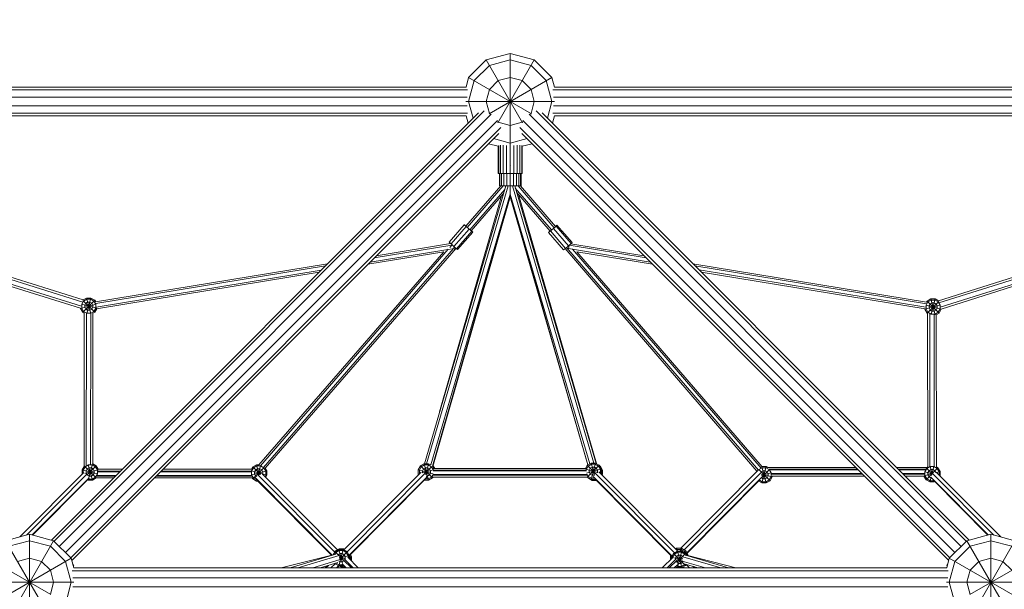
# Model space of a CAD drawing. Extents: x 242 to 12584, y -3354 to 5423.
# Drawn here: x 3765 to 5813, y 1243 to 2427 of the extents above; entities that cross this region are included whole.
import ezdxf

# ---------------------------------------------------------------- set-up
doc = ezdxf.new("R2010")
doc.units = 0
doc.header["$LTSCALE"] = 14.285714
doc.layers.add('mitat', color=7, linetype='Continuous', true_color=0x13a538)
doc.layers.add('valine', color=7, linetype='Continuous')
doc.styles.get("Standard").update_dxf_attribs({"font": 'arial.ttf', "height": 60})
doc.dimstyles.new('oma', dxfattribs={"dimtxt": 60, "dimasz": 100, "dimexe": 20, "dimexo": 20, "dimgap": 30, "dimtad": 0, "dimtih": 1, "dimtoh": 1, "dimdec": 0, "dimzin": 0, "dimdsep": 46, "dimtxsty": 'Standard', "dimcen": 0.09, "dimclrd": 256, "dimadec": 0, "dimazin": 0, "dimtfac": 1, "dimtdec": 0, "dimtofl": 0, "dimtmove": 0, "dimatfit": 3, "dimfxl": 0, "dimtolj": 1, "dimtzin": 0, "dimarcsym": 0})

# ---------------------------------------------------------------- blocks, each defined once
blk = doc.blocks.new('*D502')
at = {"layer": 'Defpoints', "color": 0, "transparency": 16777216}
for p in [(4785.2, 3868), (332.4, -3354), (4785.2, -3354)]:
    blk.add_point(p, dxfattribs=at)
at = {"layer": 'mitat', "color": 0, "lineweight": -2, "transparency": 16777216}
for p, q in [((4765.2, 3868), (312.4, 3868)), ((4765.2, -3354), (312.4, -3354))]:
    blk.add_line(p, q, dxfattribs=at)
at = {"layer": 'mitat', "color": 104, "lineweight": -2, "true_color": 0x13a538, "transparency": 16777216}
for p, q in [((332.4, 3768), (332.4, 317.1)), ((332.4, -3254), (332.4, 196.8))]:
    blk.add_line(p, q, dxfattribs=at)
at = {"layer": 'mitat', "color": 104, "true_color": 0x13a538, "transparency": 16777216}
for points in [[(315.7, 3768), (349, 3768), (332.4, 3868)], [(315.7, -3254), (349, -3254), (332.4, -3354)]]:
    blk.add_solid(points, dxfattribs=at)
at = {"layer": 'mitat', "color": 0, "transparency": 16777216, "insert": (332.4, 257), "char_height": 60, "attachment_point": 5}
blk.add_mtext('\\A1;7222', dxfattribs=at)
blk = doc.blocks.new('*D503')
at = {"layer": 'Defpoints', "color": 0, "transparency": 16777216}
for p in [(12583.8, 4511.3), (1174.2, -1040.7), (12583.8, -1040.7)]:
    blk.add_point(p, dxfattribs=at)
at = {"layer": 'mitat', "color": 0, "lineweight": -2, "transparency": 16777216}
for p, q in [((1174.2, -1020.7), (1174.2, 4531.3)), ((12583.8, -1020.7), (12583.8, 4531.3))]:
    blk.add_line(p, q, dxfattribs=at)
at = {"layer": 'mitat', "color": 104, "lineweight": -2, "true_color": 0x13a538, "transparency": 16777216}
for p, q in [((1274.2, 4511.3), (6739, 4511.3)), ((12483.8, 4511.3), (7019, 4511.3))]:
    blk.add_line(p, q, dxfattribs=at)
at = {"layer": 'mitat', "color": 104, "true_color": 0x13a538, "transparency": 16777216}
for points in [[(1274.2, 4527.9), (1274.2, 4494.6), (1174.2, 4511.3)], [(12483.8, 4527.9), (12483.8, 4494.6), (12583.8, 4511.3)]]:
    blk.add_solid(points, dxfattribs=at)
at = {"layer": 'mitat', "color": 0, "transparency": 16777216, "insert": (6879, 4511.3), "char_height": 60, "attachment_point": 5}
blk.add_mtext('\\A1;11410', dxfattribs=at)

msp = doc.modelspace()

# ---------------------------------------------------------------- linework, layer by layer
at = {"layer": 'valine', "lineweight": 18}
for p, q in [((4785.2, 2357), (4735.2, 2343.6)), ((4785.2, 2357), (4785.2, 2157)), ((4785.2, 2357), (4835.2, 2343.6)), ((4698.6, 2307), (4735.2, 2343.6)), ((4735.2, 2343.6), (4810.7, 2212.8)), ((4741.9, 2332), (4785.2, 2343.6)), ((4835.2, 2343.6), (4759.7, 2212.8)), ((4785.2, 2343.6), (4828.5, 2332)), ((4835.2, 2343.6), (4871.8, 2307)), ((4741.9, 2332), (4710.2, 2300.3)), ((4828.5, 2332), (4860.2, 2300.3)), ((4698.6, 2307), (4693.3, 2287)), ((4698.6, 2307), (4829.4, 2231.5)), ((4710.2, 2300.3), (4698.6, 2257)), ((4871.8, 2307), (4741.1, 2231.5)), ((4760.2, 2300.3), (4741.9, 2282)), ((4760.2, 2300.3), (4785.2, 2307)), ((4785.2, 2307), (4810.2, 2300.3)), ((4810.2, 2300.3), (4828.5, 2282)), ((4860.2, 2300.3), (4871.8, 2257)), ((4871.8, 2307), (4877.2, 2287)), ((2874, 2281.2), (4696.5, 2281.2)), ((2877.2, 2287), (4693.3, 2287)), ((4735.2, 2257), (4741.9, 2282)), ((4785.2, 2287), (4785.2, 2277.6)), ((4835.2, 2257), (4828.5, 2282)), ((4874, 2281.2), (6696.5, 2281.2)), ((4877.2, 2287), (6693.3, 2287)), ((2875.1, 2266.2), (4695.4, 2266.2)), ((4692.9, 2257), (4877.6, 2257)), ((4708, 2222.1), (4698.6, 2257)), ((4735.2, 2257), (4741.9, 2232)), ((4835.2, 2257), (4828.5, 2232)), ((4871.8, 2257), (4862.5, 2222.1)), ((4875.1, 2266.2), (6695.4, 2266.2)), ((2875.1, 2247.7), (4695.4, 2247.7)), ((3830.6, 1344.8), (4718.9, 2233)), ((4731.1, 2237.2), (3836.4, 1342.4)), ((4839.3, 2237.2), (5734.1, 1342.4)), ((4851.6, 2233), (5739.8, 1344.8)), ((4875.1, 2247.7), (6695.4, 2247.7)), ((2874, 2232.7), (4696.5, 2232.7)), ((2877.2, 2227), (4693.3, 2227)), ((3847, 1331.8), (4745.7, 2230.5)), ((4758.8, 2217.4), (3860.1, 1318.7)), ((4697.4, 2211.6), (4693.3, 2227)), ((4743.1, 2230.8), (4741.9, 2232)), ((4760.2, 2213.7), (4759, 2214.9)), ((4760.2, 2213.7), (4785.2, 2207)), ((4785.2, 2207), (4810.2, 2213.7)), ((4810.2, 2213.7), (4811.4, 2214.9)), ((5710.4, 1318.7), (4811.7, 2217.4)), ((4824.8, 2230.5), (5723.5, 1331.8)), ((4827.3, 2230.8), (4828.5, 2232)), ((4873.1, 2211.6), (4877.2, 2227)), ((4874, 2232.7), (6696.5, 2232.7)), ((4877.2, 2227), (6693.3, 2227)), ((3870.7, 1308.1), (4765.4, 2202.9)), ((4805, 2202.9), (5699.8, 1308.1)), ((3873.1, 1302.4), (4761.3, 2190.6)), ((4785.2, 2170.4), (4750.4, 2179.7)), ((4820.1, 2179.7), (4785.2, 2170.4)), ((4809.2, 2190.6), (5697.4, 1302.4)), ((4760.2, 2163.7), (4739.8, 2169.1)), ((4760.2, 2107), (4760.2, 2163.7)), ((4761.5, 2107), (4761.5, 2165.4)), ((4765, 2166.3), (4765, 2107)), ((4770.5, 2166.3), (4770.5, 2107)), ((4777.5, 2165.4), (4777.5, 2107)), ((4785.2, 2163.7), (4785.2, 2123.8)), ((4793, 2165.4), (4793, 2107)), ((4799.9, 2107), (4799.9, 2166.3)), ((4805.5, 2107), (4805.5, 2166.3)), ((4809, 2165.4), (4809, 2107)), ((4810.2, 2163.7), (4830.6, 2169.1)), ((4810.2, 2163.7), (4810.2, 2107)), ((3897, 1844.2), (2941.9, 2142.7)), ((2948.8, 2135.9), (3896, 1839.8)), ((5676.2, 1842.4), (6628.4, 2142.5)), ((6621.5, 2135.7), (5677.2, 1838)), ((3893.4, 1831.2), (2962.5, 2122.1)), ((3891.4, 1827.1), (2969.3, 2115.3)), ((4784.9, 2122.9), (4785.2, 2123.8)), ((4785.5, 2122.9), (4785.2, 2123.8)), ((4785.2, 2123.8), (4785.2, 2119.3)), ((4785.2, 2119.6), (4785.2, 2107)), ((6607.7, 2121.9), (5679.9, 1829.4)), ((5681.9, 1825.3), (6600.8, 2115)), ((4760.2, 2107), (4810.2, 2107)), ((4762.7, 2107), (4762.7, 2081.3)), ((4763.8, 2081.3), (4763.8, 2107)), ((4767, 2081.3), (4767, 2107)), ((4772, 2081.3), (4772, 2107)), ((4778.3, 2081.3), (4778.3, 2107)), ((4785.1, 2107), (4785.1, 2107)), ((4785.2, 2107), (4785.2, 2081.3)), ((4785.2, 2107), (4785.2, 2106.9)), ((4792.2, 2081.3), (4792.2, 2107)), ((4798.5, 2107), (4798.5, 2081.3)), ((4803.4, 2107), (4803.4, 2081.3)), ((4806.6, 2107), (4806.6, 2081.3)), ((4807.7, 2081.3), (4807.7, 2107)), ((4776, 2081.3), (4606.5, 1503.6)), ((4611.1, 1503.6), (4780.8, 2081.3)), ((4765.9, 2081.3), (4693.1, 1997.4)), ((4770.7, 2081.3), (4695.7, 1994.9)), ((4701.1, 1990.2), (4773.9, 2074)), ((4762.7, 2081.3), (4807.7, 2081.3)), ((4785.3, 2063.9), (4785.2, 2081.3)), ((4959.4, 1505.1), (4789.7, 2081.3)), ((4794.5, 2081.3), (4964.3, 1504.1)), ((4871, 1989.7), (4795.7, 2077)), ((4801.5, 2081.3), (4876.4, 1994.4)), ((4806.3, 2081.3), (4879.1, 1996.9)), ((4619.8, 1501.1), (4785.3, 2063.9)), ((4785.2, 2062.7), (4623.7, 1498.5)), ((4624.2, 1497.6), (4785.3, 2058.8)), ((4638.1, 1611.4), (4767.1, 2060.7)), ((4704, 1988), (4771.4, 2065.7)), ((4785.3, 2063.9), (4785.2, 2062.7)), ((4785.2, 2062.7), (4946.6, 1501.1)), ((4785.3, 2063.9), (4950.5, 1503.4)), ((4785.3, 2058.8), (4785.3, 2062.6)), ((4785.3, 2058.8), (4946.5, 1501.1)), ((4868.1, 1987.5), (4798.2, 2068.6)), ((4802.7, 2063.4), (4964.4, 1504.1)), ((4658.2, 1964.2), (4689.6, 2000.4)), ((4662, 1960.6), (4693.5, 1996.8)), ((4699.5, 1991.5), (4668.1, 1955.2)), ((4689.6, 2000.4), (4689.8, 2000.6)), ((4693.5, 1996.8), (4689.6, 2000.4)), ((4689.8, 2000.6), (4693.3, 1997.7)), ((4699.5, 1991.5), (4693.5, 1996.8)), ((4705, 1986.9), (4699.5, 1991.5)), ((4704.2, 1988.2), (4705.3, 1987.2)), ((4705.3, 1987.2), (4707.3, 1985.2)), ((4864.8, 1984.8), (4868, 1987.7)), ((4869.1, 1987.8), (4865, 1984.6)), ((4875.2, 1993.1), (4869.1, 1987.8)), ((4900.4, 1951.5), (4869.1, 1987.8)), ((4880.5, 1997.8), (4875.2, 1993.1)), ((4875.2, 1993.1), (4906.5, 1956.7)), ((4878.9, 1997.1), (4880.3, 1998.2)), ((4880.3, 1998.2), (4882.5, 1999.8)), ((4882.5, 1999.8), (4880.5, 1997.8)), ((4911.9, 1961.5), (4880.5, 1997.8)), ((4913.9, 1963.5), (4882.5, 1999.8)), ((4673.5, 1950.7), (4705, 1986.9)), ((4675.8, 1949), (4707.3, 1985.2)), ((4707.3, 1985.2), (4705, 1986.9)), ((4865, 1984.6), (4864.8, 1984.8)), ((4865, 1984.6), (4896.3, 1948.2)), ((4656.2, 1949.5), (4265.6, 1499.6)), ((4272, 1496), (4667.3, 1951.3)), ((4672.4, 1951.6), (4275.4, 1494.4)), ((4668.4, 1951.5), (4493.6, 1922.9)), ((4502.3, 1931.6), (4663.6, 1958)), ((4661.2, 1961.3), (4506.6, 1936)), ((4662, 1960.6), (4658.2, 1964.2)), ((4664.2, 1958.6), (4659.4, 1953.1)), ((4662, 1960.6), (4668.1, 1955.2)), ((4667.7, 1955.3), (4668.4, 1951.5)), ((4668.1, 1955.2), (4673.5, 1950.7)), ((4668.2, 1952.3), (4669.6, 1953.9)), ((4668.4, 1951.5), (4669.1, 1948.1)), ((4673.5, 1950.7), (4675.8, 1949)), ((4896.3, 1948.2), (4900.4, 1951.5)), ((5298.4, 1488.1), (4899.6, 1950.9)), ((4900.4, 1951.5), (4906.5, 1956.7)), ((4902.4, 1953.2), (5301.5, 1490.2)), ((4907.5, 1957.6), (4906.4, 1951.1)), ((5076.6, 1923.1), (4906.4, 1951.1)), ((4906.4, 1951.1), (4906.4, 1951)), ((4911.9, 1961.5), (4906.5, 1956.7)), ((4908.1, 1958.1), (5067.9, 1931.9)), ((5063.5, 1936.2), (4911.6, 1961.2)), ((4911.9, 1961.5), (4913.9, 1963.5)), ((4915, 1949.6), (5307.2, 1494.5)), ((4647, 1944.4), (4262.2, 1501.2)), ((4489.2, 1918.5), (4647.1, 1944.4)), ((5081, 1918.8), (4923.9, 1944.6)), ((5309.5, 1497.4), (4924.1, 1944.6)), ((4405.2, 1919.3), (3922.6, 1840.2)), ((4400.8, 1915), (3922.8, 1836.6)), ((4392.1, 1906.2), (3923.5, 1829.5)), ((5651.4, 1839.6), (5165.1, 1919.6)), ((5651.2, 1836), (5169.4, 1915.2)), ((5649.8, 1828.9), (5178.2, 1906.5)), ((3924.7, 1826), (4387.7, 1901.9)), ((5648.2, 1825.6), (5182.5, 1902.1)), ((3903.8, 1848.2), (3896.8, 1844.2)), ((3897.5, 1842), (3904.4, 1846)), ((3903.8, 1848.2), (3912.3, 1816.2)), ((3903.8, 1848.2), (3912.9, 1848.2)), ((3912.9, 1848.2), (3904.3, 1816.2)), ((3912.3, 1846), (3904.4, 1846)), ((3919.1, 1842), (3912.3, 1846)), ((3912.9, 1848.2), (3920.8, 1843.7)), ((5660.5, 1846.4), (5652.6, 1841.9)), ((5661.1, 1844.1), (5654.2, 1840.2)), ((5660.5, 1846.4), (5669.6, 1846.4)), ((5660.5, 1846.4), (5669.3, 1813.4)), ((5669.6, 1846.4), (5661, 1814.4)), ((5661.1, 1844.1), (5669, 1844.1)), ((5669, 1844.1), (5675.8, 1840.2)), ((5669.6, 1846.4), (5676.4, 1842.5)), ((3923.5, 1835.3), (3891.3, 1826.7)), ((3891.3, 1827.1), (3891.3, 1826.7)), ((3895.9, 1818.8), (3891.3, 1826.7)), ((3893.4, 1835.2), (3924.8, 1826.8)), ((3893.6, 1835.2), (3897.5, 1842)), ((3893.6, 1835.2), (3893.6, 1827.3)), ((3897.5, 1820.4), (3893.6, 1827.3)), ((3920.8, 1843.7), (3895.9, 1818.8)), ((3896.3, 1843.2), (3920.8, 1818.8)), ((3899.8, 1833.5), (3902.1, 1837.5)), ((3899.8, 1829), (3899.8, 1833.5)), ((3899.8, 1829), (3902.1, 1825)), ((3906, 1839.7), (3902.1, 1837.5)), ((3902.1, 1825), (3906, 1822.7)), ((3910.6, 1839.7), (3906, 1839.7)), ((3910.6, 1839.7), (3914.5, 1837.5)), ((3910.6, 1822.7), (3914.5, 1825)), ((3916.8, 1833.5), (3914.5, 1837.5)), ((3914.5, 1825), (3916.8, 1829)), ((3916.8, 1833.5), (3916.8, 1829)), ((3919.1, 1842), (3923, 1835.2)), ((3923, 1827.3), (3919.1, 1820.4)), ((3922.7, 1840.3), (3920.8, 1843.7)), ((3924.9, 1826), (3920.8, 1818.8)), ((3923, 1827.3), (3923, 1835.2)), ((5679.8, 1833.4), (5648, 1824.9)), ((5648, 1824.9), (5648, 1825.6)), ((5652.6, 1817), (5648, 1824.9)), ((5649.8, 1833.5), (5682, 1824.9)), ((5650.3, 1833.4), (5654.2, 1840.2)), ((5650.3, 1833.4), (5650.3, 1825.5)), ((5650.3, 1825.5), (5654.2, 1818.6)), ((5651.3, 1839.6), (5652.6, 1841.9)), ((5652.6, 1841.9), (5677.5, 1817)), ((5677, 1841.3), (5652.6, 1817)), ((5658.8, 1835.6), (5656.5, 1831.7)), ((5656.5, 1831.7), (5656.5, 1827.1)), ((5656.5, 1827.1), (5658.8, 1823.2)), ((5662.7, 1837.9), (5658.8, 1835.6)), ((5658.8, 1823.2), (5662.7, 1820.9)), ((5662.7, 1837.9), (5667.3, 1837.9)), ((5667.3, 1837.9), (5671.2, 1835.6)), ((5671.2, 1823.2), (5667.3, 1820.9)), ((5671.2, 1835.6), (5673.5, 1831.7)), ((5673.5, 1827.1), (5671.2, 1823.2)), ((5673.5, 1831.7), (5673.5, 1827.1)), ((5679.7, 1833.4), (5675.8, 1840.2)), ((5675.8, 1818.6), (5679.7, 1825.5)), ((5677.5, 1817), (5682, 1824.9)), ((5679.7, 1833.4), (5679.7, 1825.5)), ((5682, 1825.3), (5682, 1824.9)), ((3895.9, 1818.8), (3899, 1817)), ((3897.5, 1820.4), (3904.4, 1816.5)), ((3898.5, 1498.1), (3898.9, 1817)), ((3903, 1498.9), (3903.4, 1816.7)), ((3912.3, 1816.5), (3904.4, 1816.5)), ((3906, 1822.7), (3910.6, 1822.7)), ((3912, 1501.5), (3912.4, 1816.3)), ((3919.1, 1820.4), (3912.3, 1816.5)), ((3916.5, 1503.3), (3916.9, 1816.6)), ((3920.8, 1818.8), (3916.9, 1816.5)), ((5652.6, 1817), (5653.6, 1816.4)), ((5654, 1497.5), (5653.5, 1816.4)), ((5654.2, 1818.6), (5661.1, 1814.7)), ((5658.5, 1497.7), (5658, 1816.1)), ((5669, 1814.7), (5661.1, 1814.7)), ((5667.3, 1820.9), (5662.7, 1820.9)), ((5667.5, 1497.4), (5667, 1814.4)), ((5669, 1814.7), (5675.8, 1818.6)), ((5671.5, 1813.5), (5677.5, 1817)), ((5671.5, 1813.5), (5672, 1497.1)), ((3898.5, 1498.1), (3894.4, 1491.1)), ((3900.7, 1497.3), (3896.7, 1490.5)), ((3899.3, 1498.7), (3923.7, 1474.3)), ((3907.5, 1501.3), (3900.7, 1497.3)), ((3923.9, 1499), (3905.1, 1480.2)), ((3907.4, 1501.5), (3916, 1469.5)), ((3915.4, 1501.3), (3907.5, 1501.3)), ((3915.9, 1503.3), (3908.4, 1475.2)), ((3922.2, 1497.3), (3915.4, 1501.3)), ((3923.9, 1499), (3916.5, 1503.3)), ((3926.2, 1490.5), (3922.2, 1497.3)), ((3927.9, 1492), (3923.9, 1499)), ((4249.4, 1496.9), (4246.6, 1492)), ((4257.3, 1501.5), (4249.4, 1496.9)), ((4249.4, 1496.9), (4265.5, 1480.9)), ((4273.3, 1495.9), (4249.4, 1472.1)), ((4257.9, 1499.2), (4251.1, 1495.3)), ((4257.3, 1501.5), (4262.9, 1480.7)), ((4262.5, 1501.5), (4257.3, 1501.5)), ((4265.8, 1499.2), (4257.9, 1499.2)), ((4265.9, 1499.6), (4260.9, 1480.7)), ((4272.7, 1495.3), (4265.8, 1499.2)), ((4593.9, 1491.2), (4598.4, 1499)), ((4600.1, 1497.4), (4596.2, 1490.5)), ((4606.3, 1503.6), (4598.4, 1499)), ((4598.4, 1499), (4623.3, 1474.2)), ((4599.5, 1500.1), (4599.1, 1499.4)), ((4599.5, 1500.1), (4606.7, 1504.3)), ((4599.8, 1499.8), (4599.5, 1500.1)), ((4600.1, 1497.4), (4606.9, 1501.3)), ((4606.3, 1503.6), (4615.4, 1503.6)), ((4606.3, 1503.6), (4615.4, 1469.6)), ((4606.9, 1501.3), (4614.8, 1501.3)), ((4621.7, 1497.4), (4608.1, 1483.8)), ((4615.4, 1503.6), (4609.3, 1480.6)), ((4614.8, 1501.3), (4621.7, 1497.4)), ((4619.8, 1501.1), (4615.4, 1503.6)), ((4621.7, 1497.4), (4625.6, 1490.5)), ((4623.7, 1498.5), (4626.3, 1493.9)), ((4628, 1493.9), (4624.8, 1499.6)), ((4941.8, 1493.9), (4945.6, 1500.6)), ((4943.3, 1492.1), (4947.3, 1498.9)), ((4953.5, 1505.1), (4945.6, 1500.6)), ((4945.6, 1500.6), (4962.1, 1484.1)), ((4970.5, 1500.6), (4946.1, 1476.1)), ((4947.3, 1498.9), (4954.1, 1502.8)), ((4951.8, 1494.3), (4955.8, 1496.6)), ((4953.5, 1505.1), (4960.4, 1479.6)), ((4962.6, 1505.1), (4953.5, 1471.1)), ((4962.6, 1505.1), (4953.5, 1505.1)), ((4954.1, 1502.8), (4962, 1502.8)), ((4960.3, 1496.6), (4955.8, 1496.6)), ((4964.3, 1494.3), (4960.3, 1496.6)), ((4962, 1502.8), (4968.8, 1498.9)), ((4962.6, 1505.1), (4970.5, 1500.6)), ((4968.8, 1498.9), (4972.8, 1492.1)), ((4975.1, 1492.7), (4970.5, 1500.6)), ((4971.3, 1499.1), (4972.7, 1498.3)), ((4972.1, 1497.7), (4972.7, 1498.3)), ((4977.3, 1490.4), (4972.7, 1498.3)), ((5318, 1497.6), (5308.9, 1463.6)), ((5309, 1497.1), (5318, 1463.6)), ((5309.3, 1497.6), (5318, 1497.6)), ((5321, 1495.9), (5318, 1497.6)), ((5320.6, 1495.9), (5503.8, 1495.9)), ((5588.7, 1495.9), (5651.8, 1495.9)), ((5654, 1497.5), (5651.3, 1495.9)), ((5658.8, 1497.6), (5651.9, 1493.6)), ((5658.7, 1497.8), (5663, 1481.9)), ((5666.6, 1497.6), (5658.8, 1497.6)), ((5666.7, 1497.8), (5661.6, 1478.9)), ((5666.6, 1497.6), (5673.5, 1493.6)), ((5672, 1497.1), (5675.1, 1495.3)), ((3897.9, 1485.4), (3764.7, 1351.5)), ((3778.8, 1355.2), (3904.5, 1481.7)), ((3894.4, 1491.1), (3894.4, 1482)), ((3894.4, 1491.1), (3926.4, 1482.5)), ((3896.7, 1490.5), (3896.7, 1484.3)), ((3927.8, 1490.9), (3900.4, 1483.6)), ((3902.9, 1488.8), (3905.2, 1492.8)), ((3902.9, 1484.3), (3902.9, 1488.8)), ((3904.4, 1481.7), (3902.9, 1484.3)), ((3905.2, 1480.3), (3904.6, 1481.3)), ((3905.2, 1492.8), (3909.2, 1495)), ((3905.2, 1480.3), (3909.2, 1478)), ((3913.7, 1495), (3909.2, 1495)), ((3909.2, 1478), (3913.7, 1478)), ((3913.7, 1495), (3917.7, 1492.8)), ((3913.7, 1478), (3917.7, 1480.3)), ((3915.4, 1471.8), (3922.2, 1475.8)), ((3919.9, 1488.8), (3917.7, 1492.8)), ((3919.9, 1484.3), (3917.7, 1480.3)), ((3919.9, 1488.8), (3919.9, 1484.3)), ((3922.2, 1475.8), (3926.2, 1482.6)), ((3963.6, 1477.8), (3923.8, 1477.8)), ((3965.1, 1479.3), (3924.4, 1479.3)), ((3926.2, 1482.6), (3926.2, 1490.5)), ((3972.6, 1486.7), (3926.3, 1486.7)), ((3974.1, 1488.2), (3926.5, 1488.2)), ((3977.8, 1492), (3927.7, 1492)), ((4248.3, 1477.8), (4048.5, 1477.8)), ((4247.7, 1479.3), (4050, 1479.3)), ((4247, 1486.7), (4057.4, 1486.7)), ((4246.8, 1488.2), (4058.9, 1488.2)), ((4246.8, 1492), (4062.7, 1492)), ((4246.5, 1488.6), (4278.9, 1479.9)), ((4278.9, 1489.1), (4247, 1480.5)), ((4247.2, 1488.4), (4251.1, 1495.3)), ((4247.2, 1488.4), (4247.2, 1480.6)), ((4251.1, 1473.7), (4247.2, 1480.6)), ((4253.4, 1486.8), (4255.7, 1490.7)), ((4253.4, 1482.2), (4253.4, 1486.8)), ((4255.7, 1478.3), (4253.4, 1482.2)), ((4255.7, 1490.7), (4259.6, 1493)), ((4255.7, 1478.3), (4258.1, 1476.8)), ((4259.6, 1493), (4264.2, 1493)), ((4420.1, 1319.7), (4260, 1480.8)), ((4264.2, 1493), (4268.1, 1490.7)), ((4268.1, 1490.7), (4270.4, 1486.8)), ((4425.7, 1324.6), (4269.6, 1481.6)), ((4270.4, 1482.2), (4269.9, 1481.3)), ((4270.4, 1486.8), (4270.4, 1482.2)), ((4276.6, 1488.4), (4272.7, 1495.3)), ((4274.4, 1476.7), (4276.6, 1480.6)), ((4275.6, 1494.7), (4278.9, 1489.1)), ((4278.9, 1479.9), (4276.1, 1475.1)), ((4276.6, 1488.4), (4276.6, 1480.6)), ((4278.9, 1489.1), (4278.9, 1479.9)), ((4439.2, 1324.4), (4600.2, 1486.3)), ((4608.1, 1483.8), (4445.8, 1320.6)), ((4450, 1313.2), (4612.2, 1476.4)), ((4593.9, 1491.2), (4593.9, 1482)), ((4593.9, 1491.2), (4625, 1482.8)), ((4596.7, 1482.8), (4593.9, 1482)), ((4593.9, 1482), (4594.7, 1480.7)), ((4596.2, 1482.7), (4596.2, 1490.5)), ((4596.2, 1482.7), (4596.3, 1482.4)), ((4604.7, 1492.8), (4602.4, 1488.9)), ((4602.4, 1488.9), (4602.4, 1484.7)), ((4625.9, 1490.6), (4603.2, 1484.5)), ((4608.6, 1495.1), (4604.7, 1492.8)), ((4613.2, 1495.1), (4608.6, 1495.1)), ((4610.4, 1478.1), (4613.2, 1478.1)), ((4613.2, 1495.1), (4617.1, 1492.8)), ((4617.1, 1480.4), (4613.2, 1478.1)), ((4614.8, 1471.9), (4621.7, 1475.8)), ((4619.4, 1488.9), (4617.1, 1492.8)), ((4617.1, 1480.4), (4619.4, 1484.3)), ((4619.4, 1488.9), (4619.4, 1484.3)), ((4621.7, 1475.8), (4624.1, 1480.1)), ((4624.4, 1476), (4623.3, 1474.2)), ((4946.2, 1476), (4623.7, 1476)), ((4623.7, 1474.9), (4624.4, 1475.3)), ((4945.9, 1481.2), (4623.9, 1481.2)), ((4623.9, 1479.8), (4945.9, 1479.8)), ((4624.4, 1475.3), (4624.1, 1475.5)), ((4624.4, 1475.3), (4624.9, 1476)), ((4624.8, 1488.7), (4944.1, 1488.7)), ((4942.5, 1493.9), (4625.6, 1493.9)), ((4625.6, 1490.5), (4625.6, 1489.8)), ((4625.6, 1490.2), (4943.3, 1490.2)), ((4942.2, 1492.4), (4967.7, 1485.5)), ((4943.3, 1492.1), (4943.3, 1489.8)), ((4975.1, 1492.7), (4943.9, 1484.3)), ((4945.6, 1475.7), (4945.4, 1476)), ((4945.6, 1475.7), (4946, 1476)), ((4953.5, 1471.1), (4945.6, 1475.7)), ((4945.7, 1480.1), (4947.3, 1477.3)), ((4954.1, 1473.4), (4947.3, 1477.3)), ((4949.6, 1490.4), (4951.8, 1494.3)), ((4949.6, 1490.4), (4949.6, 1485.8)), ((4951.8, 1481.9), (4949.6, 1485.8)), ((4951.8, 1481.9), (4955.8, 1479.6)), ((4955.8, 1479.6), (4960.3, 1479.6)), ((5122, 1311.7), (4957.6, 1477)), ((4960.3, 1479.6), (4960.4, 1479.7)), ((4962.1, 1484.1), (5127, 1318.2)), ((4964.3, 1494.3), (4966.6, 1490.4)), ((4966.6, 1485.8), (4965.9, 1484.7)), ((4966.6, 1490.4), (4966.6, 1485.8)), ((5133.9, 1321.7), (4969.6, 1487)), ((4972.2, 1484.3), (4975.1, 1483.6)), ((4972.6, 1483.9), (4972.8, 1484.2)), ((4972.8, 1492.1), (4972.8, 1484.2)), ((4975.1, 1483.6), (4974.3, 1482.2)), ((4974.4, 1482.1), (4977.3, 1481.3)), ((4974.9, 1481.7), (4975, 1481.9)), ((4975, 1483.5), (4975, 1481.9)), ((4975.1, 1492.7), (4975.1, 1483.6)), ((4975.1, 1489.8), (4977.3, 1490.4)), ((4977.3, 1481.3), (4976.5, 1480)), ((4977.3, 1490.4), (4977.3, 1481.3)), ((5140.1, 1327.8), (5302, 1490.7)), ((5147.1, 1324.4), (5307.2, 1485.5)), ((5309, 1475.7), (5152.7, 1318.4)), ((5298.3, 1488.4), (5296.4, 1485.2)), ((5296.6, 1485.2), (5296.4, 1485.2)), ((5296.4, 1485.2), (5296.4, 1485)), ((5302, 1490.2), (5302.7, 1491.4)), ((5302.4, 1491.7), (5325.9, 1468.2)), ((5302.7, 1491.4), (5309.5, 1495.4)), ((5306.5, 1485.6), (5307.2, 1486.9)), ((5311.2, 1489.1), (5307.2, 1486.9)), ((5307.5, 1482.2), (5330.4, 1476.1)), ((5328.4, 1484.6), (5308, 1479.2)), ((5324.5, 1491.7), (5308.8, 1476)), ((5317.4, 1495.4), (5309.5, 1495.4)), ((5311.2, 1489.1), (5315.7, 1489.1)), ((5315.7, 1489.1), (5319.7, 1486.9)), ((5317.4, 1495.4), (5324.2, 1491.4)), ((5319.7, 1486.9), (5321.9, 1482.9)), ((5321.9, 1478.4), (5319.7, 1474.4)), ((5321.9, 1478.4), (5321.9, 1482.9)), ((5323.7, 1492.2), (5507.6, 1492.2)), ((5324.2, 1491.4), (5328.2, 1484.6)), ((5324.2, 1469.9), (5328.2, 1476.7)), ((5324.8, 1490.7), (5509.1, 1490.7)), ((5325.9, 1468.2), (5330.4, 1476.1)), ((5328.2, 1476.7), (5328.2, 1484.6)), ((5328.3, 1483.2), (5516.5, 1483.2)), ((5328.6, 1481.8), (5518, 1481.8)), ((5330.2, 1478), (5521.8, 1478)), ((5330.4, 1478), (5330.4, 1476.1)), ((5592.4, 1492.2), (5650.6, 1492.2)), ((5593.9, 1490.7), (5650, 1490.7)), ((5601.4, 1483.2), (5647.8, 1483.2)), ((5602.9, 1481.8), (5647.6, 1481.8)), ((5606.6, 1478), (5646.1, 1478)), ((5645.9, 1478), (5650.3, 1470.4)), ((5663.3, 1483), (5646.1, 1478.4)), ((5647.7, 1486.9), (5663.2, 1482.7)), ((5648, 1486.8), (5651.9, 1493.6)), ((5648, 1486.8), (5648, 1478.9)), ((5651.9, 1472.1), (5648, 1478.9)), ((5663.3, 1483.5), (5650.3, 1470.4)), ((5650.7, 1494.9), (5663.2, 1482.4)), ((5656.5, 1489.1), (5654.2, 1485.1)), ((5654.2, 1485.1), (5654.2, 1480.6)), ((5656.5, 1476.6), (5654.2, 1480.6)), ((5656.5, 1489.1), (5660.4, 1491.4)), ((5660.4, 1474.4), (5656.5, 1476.6)), ((5660.7, 1475.3), (5658.1, 1465.9)), ((5779.9, 1355.5), (5660.2, 1475.9)), ((5660.4, 1491.4), (5665, 1491.4)), ((5663.3, 1484.3), (5791.6, 1355.3)), ((5675.1, 1495.3), (5664.2, 1484.4)), ((5668.9, 1489.1), (5665, 1491.4)), ((5670.9, 1485.7), (5668.9, 1489.1)), ((5671.6, 1486.4), (5805.8, 1351.5)), ((5679.7, 1487.4), (5672.5, 1485.5)), ((5673.5, 1493.6), (5677.4, 1486.8)), ((5675.1, 1495.3), (5679.7, 1487.4)), ((5677.4, 1480.6), (5677.4, 1486.8)), ((5679.7, 1487.4), (5679.7, 1478.3)), ((5679.7, 1478.3), (5679.7, 1478.3)), ((5679.7, 1478.3), (5679.7, 1478.3)), ((3790.6, 1355.5), (3909, 1474.6)), ((3906.4, 1470.9), (3791.5, 1355.3)), ((3905.7, 1470.2), (3906.9, 1469.5)), ((3907.9, 1473.2), (3906.9, 1469.5)), ((3916, 1469.5), (3906.9, 1469.5)), ((3907, 1472.1), (3907.5, 1471.8)), ((3915.4, 1471.8), (3907.5, 1471.8)), ((3923.9, 1474.1), (3916, 1469.5)), ((3959.9, 1474.1), (3923.4, 1474.1)), ((4248.5, 1474.1), (4044.8, 1474.1)), ((4248.3, 1474.1), (4249.4, 1472.1)), ((4249.4, 1472.1), (4257.3, 1467.5)), ((4257.9, 1469.8), (4251.1, 1473.7)), ((4254.5, 1474.8), (4414.9, 1313.4)), ((4258.1, 1470.4), (4257.3, 1467.5)), ((4257.3, 1467.5), (4260.6, 1467.5)), ((4257.9, 1469.8), (4258.6, 1469.8)), ((4414.1, 1313.1), (4259, 1469.1)), ((4608.4, 1471.4), (4450.3, 1312.4)), ((4606.6, 1469.6), (4615.4, 1469.6)), ((4614.8, 1471.9), (4608.7, 1471.9)), ((4623.3, 1474.2), (4615.4, 1469.6)), ((4947.8, 1473.4), (4947, 1474.9)), ((4948.4, 1474), (4947.8, 1473.4)), ((4955.7, 1468.9), (4947.8, 1473.4)), ((4953.5, 1471.1), (4962.4, 1471.1)), ((4960.5, 1473.4), (4954.1, 1473.4)), ((4955.7, 1468.9), (4956.3, 1471.1)), ((4964.6, 1468.9), (4955.7, 1468.9)), ((5121.6, 1311), (4961, 1472.5)), ((5153.1, 1317.7), (5304.6, 1470.2)), ((5308.9, 1463.6), (5302.1, 1467.6)), ((5309.5, 1465.9), (5303.7, 1469.2)), ((5307.7, 1474.1), (5311.2, 1472.1)), ((5308.9, 1463.6), (5318, 1463.6)), ((5309.5, 1465.9), (5317.4, 1465.9)), ((5315.7, 1472.1), (5311.2, 1472.1)), ((5319.7, 1474.4), (5315.7, 1472.1)), ((5324.2, 1469.9), (5317.4, 1465.9)), ((5318, 1463.6), (5325.9, 1468.2)), ((5658.1, 1465.9), (5650.3, 1470.4)), ((5658.8, 1468.1), (5651.9, 1472.1)), ((5658.1, 1465.9), (5667.3, 1465.9)), ((5666.6, 1468.1), (5658.8, 1468.1)), ((5660.4, 1474.4), (5661.5, 1474.4)), ((5665.1, 1469.9), (5779, 1355.3)), ((5666.6, 1468.3), (5667.3, 1465.9)), ((5666.6, 1468.1), (5666.7, 1468.2)), ((5668.4, 1466.5), (5667.3, 1465.9)), ((3785.2, 1357), (3735.2, 1343.6)), ((3785.2, 1357), (3785.2, 1164.7)), ((3785.2, 1357), (3835.2, 1343.6)), ((5785.2, 1357), (5735.2, 1343.6)), ((5785.2, 1357), (5785.2, 1164.7)), ((5835.2, 1343.6), (5785.2, 1357)), ((3735.2, 1343.6), (3810.6, 1213)), ((3835.2, 1343.6), (3735.2, 1170.4)), ((3785.2, 1343.6), (3741.9, 1332)), ((3785.2, 1343.6), (3828.5, 1332)), ((3828.5, 1332), (3860.2, 1300.3)), ((3871.8, 1307), (3835.2, 1343.6)), ((5698.6, 1307), (5735.2, 1343.6)), ((5741.9, 1332), (5710.2, 1300.3)), ((5735.2, 1343.6), (5835.2, 1170.4)), ((5741.9, 1332), (5785.2, 1343.6)), ((5835.2, 1343.6), (5759.8, 1213)), ((5785.2, 1343.6), (5828.5, 1332)), ((4308.5, 1287), (4413.9, 1313.3)), ((4327.4, 1287), (4422.4, 1315.6)), ((4343, 1287), (4429, 1312.9)), ((4416.9, 1314.3), (4421.5, 1322.2)), ((4416.9, 1314.3), (4416.9, 1314)), ((4416.9, 1314.3), (4417.2, 1314.2)), ((4417.1, 1314), (4420.9, 1320.6)), ((4420.3, 1315), (4422.6, 1318.9)), ((4428.8, 1325.2), (4420.9, 1320.6)), ((4420.9, 1320.6), (4428.5, 1313)), ((4421.5, 1322.2), (4429.4, 1326.7)), ((4421.5, 1322.2), (4422.2, 1321.4)), ((4422.6, 1318.9), (4429.4, 1322.9)), ((4427.1, 1314.4), (4426.5, 1313.4)), ((4427.1, 1314.4), (4431.1, 1316.7)), ((4428.8, 1325.2), (4436.3, 1296.9)), ((4437.9, 1325.2), (4428.8, 1291.2)), ((4437.9, 1325.2), (4428.8, 1325.2)), ((4429, 1312.5), (4438.6, 1302.9)), ((4429.8, 1325.2), (4429.4, 1326.7)), ((4429.4, 1326.7), (4438.5, 1326.7)), ((4437.3, 1322.9), (4429.4, 1322.9)), ((4450.3, 1312.7), (4429.9, 1307.3)), ((4445.8, 1320.6), (4430.6, 1305.4)), ((4435.6, 1316.7), (4431.1, 1316.7)), ((4435.6, 1316.7), (4439.6, 1314.4)), ((4444.1, 1318.9), (4437.3, 1322.9)), ((4445.8, 1320.6), (4437.9, 1325.2)), ((4438, 1325.1), (4438.5, 1326.7)), ((4438.5, 1326.7), (4438.8, 1326.5)), ((4438.8, 1326.5), (4439.3, 1326.5)), ((4439.3, 1326.5), (4438.8, 1324.7)), ((4440.6, 1325.7), (4439.3, 1326.5)), ((4439.6, 1314.4), (4441.8, 1310.4)), ((4444.1, 1318.9), (4448.1, 1312.1)), ((4450.3, 1312.7), (4445.8, 1320.6)), ((4448.1, 1312.1), (4448.1, 1308.1)), ((4450.3, 1312.7), (4450.3, 1305.8)), ((4451.7, 1313.8), (4451.7, 1305)), ((4451.7, 1311.8), (4452.6, 1310.3)), ((4452.6, 1314.7), (4454.8, 1310.9)), ((5118.3, 1314), (5118.4, 1314.2)), ((5118.6, 1313.9), (5118.3, 1314)), ((5118.3, 1314), (5118.3, 1304.9)), ((5118.7, 1313.9), (5118.7, 1306.2)), ((5120.6, 1309.2), (5125.2, 1317.1)), ((5120.9, 1311.6), (5120.9, 1309.8)), ((5126.8, 1315.5), (5122.9, 1308.6)), ((5133.1, 1321.7), (5125.2, 1317.1)), ((5125.2, 1317.1), (5150.1, 1292.2)), ((5133.7, 1319.4), (5126.8, 1315.5)), ((5131.1, 1327.8), (5129.1, 1326.6)), ((5130.7, 1324.9), (5131.7, 1325.5)), ((5140.2, 1327.8), (5131.1, 1327.8)), ((5131.1, 1327.8), (5132.3, 1323.3)), ((5135.3, 1313.2), (5131.4, 1310.9)), ((5131.7, 1325.5), (5139.6, 1325.5)), ((5150.1, 1317.1), (5131.9, 1299)), ((5133.1, 1321.7), (5142.2, 1287.7)), ((5142.2, 1321.7), (5133.1, 1321.7)), ((5142.2, 1321.7), (5133.1, 1287.7)), ((5141.6, 1319.4), (5133.7, 1319.4)), ((5135.3, 1313.2), (5139.9, 1313.2)), ((5140.2, 1327.8), (5138.6, 1321.7)), ((5140.9, 1327.5), (5139.3, 1321.7)), ((5140.1, 1325.2), (5139.6, 1325.5)), ((5139.9, 1313.2), (5143.8, 1310.9)), ((5140.3, 1325.2), (5140.1, 1325.2)), ((5140.2, 1327.8), (5140.7, 1327.5)), ((5140.3, 1325.2), (5141, 1324.8)), ((5140.7, 1327.5), (5140.9, 1327.5)), ((5140.9, 1327.5), (5141.6, 1327.1)), ((5142.4, 1327.1), (5141, 1321.7)), ((5141, 1324.8), (5141.8, 1324.8)), ((5142.4, 1327.1), (5141.6, 1327.1)), ((5141.6, 1319.4), (5148.4, 1315.5)), ((5141.8, 1324.8), (5148.6, 1320.8)), ((5142.2, 1321.7), (5150.1, 1317.1)), ((5150.3, 1322.5), (5142.4, 1327.1)), ((5150.3, 1322.5), (5146.8, 1319)), ((5148.4, 1315.5), (5149.8, 1313)), ((5152.6, 1314), (5148.6, 1320.8)), ((5149.9, 1313.3), (5239.1, 1287)), ((5152.8, 1312.4), (5150.1, 1317.1)), ((5150.3, 1322.5), (5154.8, 1314.6)), ((5154.8, 1314.6), (5152, 1313.9)), ((5152.6, 1314), (5152.6, 1312.8)), ((5154.8, 1314.6), (5154.8, 1311.8)), ((5154.8, 1312.9), (5254.5, 1287)), ((3871.8, 1307), (3698.6, 1207)), ((3698.6, 1307), (3829.2, 1231.6)), ((3785.2, 1307), (3760.2, 1300.3)), ((3810.2, 1300.3), (3785.2, 1307)), ((3828.5, 1282), (3810.2, 1300.3)), ((3871.8, 1257), (3860.2, 1300.3)), ((3871.8, 1307), (3877.2, 1287)), ((3875.3, 1294), (3877.1, 1292.2)), ((3876.3, 1291.5), (3875.9, 1291.9)), ((3877.1, 1292.2), (3876.1, 1291.2)), ((4374.2, 1287), (4431.2, 1304.2)), ((4389.7, 1287), (4426.6, 1298.1)), ((4399.9, 1287), (4404.3, 1291.4)), ((4401.7, 1287), (4406.9, 1292.2)), ((4420.9, 1295.7), (4412.1, 1287)), ((4420.9, 1295.7), (4420.6, 1296.3)), ((4420.9, 1295.7), (4421.8, 1296.6)), ((4428.8, 1291.2), (4420.9, 1295.7)), ((4423.1, 1297), (4429.4, 1293.4)), ((4423.7, 1287), (4428.2, 1291.5)), ((4424.8, 1287), (4429.1, 1291.2)), ((4431.1, 1299.7), (4428.3, 1301.3)), ((4428.8, 1291.2), (4437.9, 1291.2)), ((4437.3, 1293.4), (4429.4, 1293.4)), ((4429.5, 1309.2), (4442.5, 1305.7)), ((4430.2, 1291.2), (4433.3, 1289.4)), ((4431.1, 1299.7), (4435.6, 1299.7)), ((4433.3, 1289.4), (4433.8, 1291.2)), ((4435.4, 1295.7), (4444.2, 1287)), ((4438.4, 1301.3), (4435.6, 1299.7)), ((4437.1, 1294), (4437.9, 1291.2)), ((4437.5, 1293.6), (4437.3, 1293.4)), ((4439.2, 1291.9), (4437.9, 1291.2)), ((4438.6, 1302.9), (4454.7, 1287)), ((4439.5, 1291.6), (4438.7, 1291.6)), ((4440.6, 1305.1), (4458.7, 1287)), ((4441.8, 1305.9), (4441.5, 1305.3)), ((4441.8, 1305.9), (4441.8, 1310.4)), ((4447, 1309.1), (4469, 1287)), ((4451.7, 1305), (4451, 1305.1)), ((4451.7, 1305), (4451.5, 1304.6)), ((4454.8, 1310.9), (4451.7, 1310.1)), ((4452.6, 1310.3), (4452.6, 1303.5)), ((4454.8, 1301.8), (4454.1, 1302)), ((4454.8, 1301.8), (4454.6, 1301.4)), ((4454.8, 1301.8), (4454.8, 1310.9)), ((5123.9, 1309.6), (5101.4, 1287)), ((5129.8, 1305.1), (5111.8, 1287)), ((5115.8, 1287), (5131.6, 1302.7)), ((5119.3, 1305.2), (5118.3, 1304.9)), ((5118.7, 1304.3), (5118.3, 1304.9)), ((5118.7, 1306.2), (5120.6, 1306.7)), ((5119.4, 1305), (5118.7, 1306.2)), ((5120.6, 1309.2), (5120.6, 1306.3)), ((5120.6, 1309.2), (5122.9, 1308.6)), ((5122.9, 1308.6), (5122.9, 1308.6)), ((5125.5, 1307.9), (5143.4, 1303.1)), ((5126.3, 1287), (5133.8, 1294.4)), ((5131.4, 1310.9), (5129.1, 1307)), ((5129.1, 1307), (5129.1, 1305.3)), ((5133.7, 1290), (5130.9, 1291.6)), ((5144.2, 1306.5), (5131, 1302.9)), ((5135.3, 1296.2), (5132.1, 1298.1)), ((5135.3, 1296.2), (5139.9, 1296.2)), ((5143.8, 1298.5), (5139.9, 1296.2)), ((5148.4, 1293.9), (5141.6, 1290)), ((5150.1, 1292.2), (5142.2, 1287.7)), ((5142.8, 1301.3), (5191.4, 1287)), ((5143.8, 1310.9), (5144.6, 1309.6)), ((5143.8, 1298.5), (5144.5, 1299.6)), ((5144.6, 1310.2), (5223.2, 1287)), ((5147.1, 1295.3), (5175.5, 1287)), ((5148.9, 1294.8), (5148.4, 1293.9)), ((5151.2, 1294.1), (5150.1, 1292.2)), ((5158.3, 1287), (5151.1, 1294.1)), ((5698.6, 1307), (5693.3, 1287)), ((5695.2, 1294.2), (5693.3, 1292.3)), ((5693.3, 1292.3), (5694.4, 1291.2)), ((5694.9, 1293.2), (5693.7, 1291.9)), ((5698.6, 1307), (5871.8, 1207)), ((5710.2, 1300.3), (5698.6, 1257)), ((5871.8, 1307), (5741.3, 1231.6)), ((5741.9, 1282), (5760.2, 1300.3)), ((5760.2, 1300.3), (5785.2, 1307)), ((5785.2, 1307), (5810.2, 1300.3)), ((5828.5, 1282), (5810.2, 1300.3)), ((3785.2, 1282.8), (3785.2, 1277.6)), ((3828.5, 1282), (3835.2, 1257)), ((3873.9, 1281.2), (5696.6, 1281.2)), ((3877.1, 1287), (5693.4, 1287)), ((4327, 1287), (4329.4, 1287.5)), ((4433.3, 1289.4), (4441.8, 1289.4)), ((5133.1, 1287.7), (5129.2, 1289.9)), ((5142.2, 1287.7), (5133.1, 1287.7)), ((5141.6, 1290), (5133.7, 1290)), ((5145.6, 1287), (5143.9, 1288.7)), ((5146.8, 1287), (5144.6, 1289.1)), ((5168.8, 1287), (5165.9, 1289.8)), ((5168.4, 1289.1), (5170.5, 1287)), ((5735.2, 1257), (5741.9, 1282)), ((5785.2, 1282.8), (5785.2, 1277.6)), ((3685.2, 1257), (3877.5, 1257)), ((3835.2, 1257), (3828.5, 1232)), ((3862.5, 1222.1), (3871.8, 1257)), ((3875, 1266.2), (5695.5, 1266.2)), ((5693, 1257), (5885.2, 1257)), ((5708, 1222.1), (5698.6, 1257)), ((5741.9, 1232), (5735.2, 1257)), ((5805.9, 1257), (5811.1, 1257)), ((3875, 1247.7), (5695.5, 1247.7))]:
    msp.add_line(p, q, dxfattribs=at)

# ---------------------------------------------------------------- dimensions: what is measured, and where the dimension line sits
at = {"layer": 'mitat'}
dim = msp.add_linear_dim(base=(12583.8, 4511.3), p1=(1174.2, -1040.7), p2=(12583.8, -1040.7), dimstyle='oma', dxfattribs=at)
dim.commit()
dim.dimension.update_dxf_attribs({"geometry": '*D503', "text_midpoint": (6879, 4511.3)})
dim = msp.add_linear_dim(base=(332.4, -3354), p1=(4785.2, 3868), p2=(4785.2, -3354), angle=90, dimstyle='oma', dxfattribs=at)
dim.commit()
dim.dimension.update_dxf_attribs({"geometry": '*D502', "text_midpoint": (332.4, 257)})

doc.saveas('drawing.dxf')
